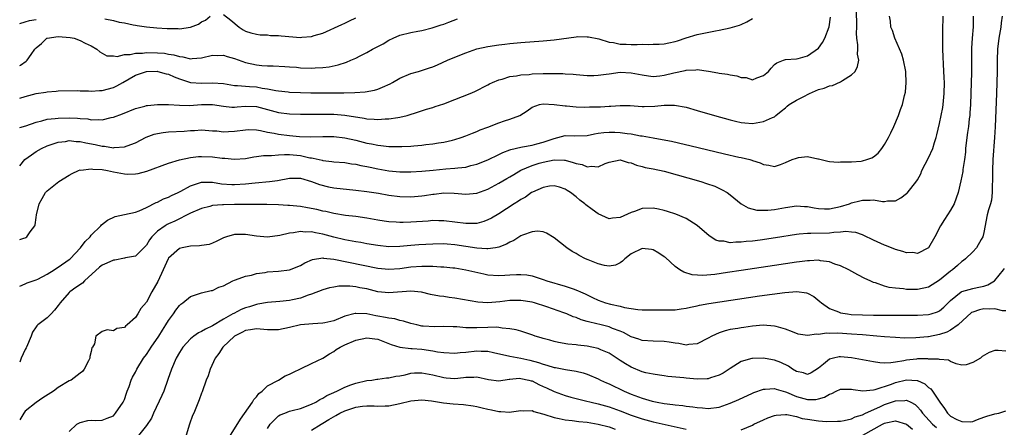
# Model space of a CAD drawing. Units: inches. Extents: x 2619000 to 2622000, y 1515000 to 1518000.
# Drawn here: x 2619000 to 2619179, y 1516136 to 1516210 of the extents above; entities that cross this region are included whole.
import ezdxf

# ---------------------------------------------------------------- set-up
doc = ezdxf.new("R2010")
doc.units = ezdxf.units.IN
doc.header["$MEASUREMENT"] = 0
doc.layers.add('LD26191515_2ft', color=71, linetype='Continuous')

msp = doc.modelspace()

# ---------------------------------------------------------------- linework, layer by layer
at = {"layer": 'LD26191515_2ft'}
for points, elevation in [([(2619000, 1516183.88), (2619000.96, 1516185), (2619002.13, 1516185.87), (2619003, 1516186.46), (2619003.95, 1516187), (2619005, 1516187.49), (2619007, 1516188.14), (2619008.29, 1516188.29), (2619009, 1516188.43), (2619010.28, 1516188.28), (2619011, 1516188.28), (2619012.03, 1516188.03), (2619013.73, 1516187.73), (2619015, 1516187.41), (2619015.41, 1516187.41), (2619017, 1516187.14), (2619017.17, 1516187.17), (2619019, 1516187.29), (2619019.5, 1516187.5), (2619021, 1516188.06), (2619022.94, 1516189.06), (2619024.4, 1516189.6), (2619025, 1516189.75), (2619026.07, 1516189.93), (2619027, 1516190.04), (2619029.83, 1516190.17), (2619031, 1516190.27), (2619031.72, 1516190.28), (2619033, 1516190.37), (2619033.67, 1516190.33), (2619035, 1516190.23), (2619035.81, 1516190.19), (2619037, 1516190.03), (2619037.91, 1516190.09), (2619039, 1516190.13), (2619041, 1516190.42), (2619041.56, 1516190.44), (2619043, 1516190.4), (2619043.7, 1516190.3), (2619045, 1516189.99), (2619046.22, 1516189.78), (2619047, 1516189.6), (2619049, 1516189.35), (2619050.8, 1516189.2), (2619052.87, 1516189.13), (2619055, 1516189.17), (2619057, 1516189.17), (2619059, 1516188.94), (2619061, 1516188.49), (2619063, 1516188), (2619063.85, 1516187.85), (2619065, 1516187.59), (2619065.56, 1516187.56), (2619067, 1516187.38), (2619067.39, 1516187.39), (2619069, 1516187.37), (2619069.4, 1516187.4), (2619071, 1516187.46), (2619071.52, 1516187.52), (2619073, 1516187.61), (2619073.71, 1516187.71), (2619075, 1516187.83), (2619076.02, 1516188.02), (2619077, 1516188.15), (2619078.55, 1516188.55), (2619079, 1516188.64), (2619080.15, 1516189), (2619081, 1516189.31), (2619082.19, 1516189.81), (2619083, 1516190.08), (2619083.62, 1516190.38), (2619085, 1516190.88), (2619087, 1516191.66), (2619088.02, 1516192.02), (2619089, 1516192.31), (2619090.82, 1516193), (2619092.15, 1516193.85), (2619093, 1516194.52), (2619094.37, 1516195), (2619095, 1516195.12), (2619097, 1516195.01), (2619099, 1516194.75), (2619099.25, 1516194.75), (2619101, 1516194.59), (2619102.5, 1516194.5), (2619103.46, 1516194.54), (2619105, 1516194.54), (2619105.45, 1516194.55), (2619107, 1516194.67), (2619107.33, 1516194.67), (2619109, 1516194.83), (2619110.8, 1516194.8), (2619113, 1516194.64), (2619113.36, 1516194.64), (2619115.32, 1516194.68), (2619117, 1516194.86), (2619118.87, 1516194.87), (2619121, 1516194.48), (2619123, 1516193.91), (2619126.13, 1516193), (2619129, 1516192.2), (2619129.95, 1516191.95), (2619131, 1516191.71), (2619131.64, 1516191.64), (2619133, 1516191.56), (2619133.68, 1516191.68), (2619135, 1516191.88), (2619136.66, 1516192.66), (2619137, 1516192.78), (2619137.26, 1516193), (2619138.25, 1516193.75), (2619139, 1516194.36), (2619139.32, 1516194.68), (2619139.7, 1516195), (2619141, 1516195.78), (2619142.58, 1516196.58), (2619143, 1516196.81), (2619143.4, 1516197), (2619145, 1516197.71), (2619146.03, 1516197.97), (2619147, 1516198.4), (2619147.54, 1516198.46), (2619149, 1516199.1), (2619149.35, 1516199.35), (2619151, 1516200.38), (2619151.66, 1516201), (2619152.1, 1516201.9), (2619152.32, 1516203), (2619152.11, 1516204.11), (2619152.15, 1516205), (2619152.17, 1516205.83), (2619151.98, 1516207), (2619151.9, 1516207.9), (2619151.94, 1516209), (2619151.94, 1516210.06), (2619151.74, 1516215)], 8554), ([(2619037, 1516211.34), (2619038.3, 1516210.3), (2619039.83, 1516209), (2619040.56, 1516208.56), (2619041, 1516208.31), (2619041.97, 1516207.97), (2619043, 1516207.73), (2619043.63, 1516207.63), (2619045, 1516207.6), (2619045.52, 1516207.52), (2619047, 1516207.51), (2619047.44, 1516207.44), (2619051, 1516207.16), (2619051.19, 1516207.19), (2619053, 1516207.31), (2619053.48, 1516207.48), (2619055, 1516207.9), (2619058.5, 1516209.5), (2619059, 1516209.77), (2619059.86, 1516210.14), (2619061, 1516210.72)], 8546), ([(2619178.34, 1516211), (2619178.17, 1516209.83), (2619178.08, 1516209), (2619177.74, 1516207), (2619177.53, 1516205), (2619177.46, 1516203), (2619177.42, 1516201), (2619177.3, 1516197), (2619177.09, 1516190.91), (2619176.97, 1516189.03), (2619176.67, 1516185), (2619176.59, 1516183), (2619176.58, 1516181), (2619176.54, 1516180.54), (2619176.54, 1516179), (2619176.39, 1516177.61), (2619176.22, 1516177), (2619175.87, 1516175.87), (2619175.65, 1516175), (2619175, 1516171.78), (2619174.81, 1516171), (2619174.53, 1516170.53), (2619173.68, 1516169), (2619173, 1516168.29), (2619171.72, 1516167), (2619171.32, 1516166.68), (2619171, 1516166.5), (2619170.22, 1516165.78), (2619169.32, 1516165), (2619169, 1516164.78), (2619167, 1516163.1), (2619165, 1516161.84), (2619163, 1516161.42), (2619162.56, 1516161.44), (2619161, 1516161.44), (2619160.46, 1516161.54), (2619159, 1516161.65), (2619157.81, 1516161.81), (2619157, 1516162.05), (2619155.37, 1516162.63), (2619155, 1516162.73), (2619154.37, 1516163), (2619153.44, 1516163.44), (2619152.12, 1516164.12), (2619150.52, 1516165), (2619149, 1516165.71), (2619147.95, 1516166.05), (2619147, 1516166.43), (2619145.37, 1516166.63), (2619145, 1516166.73), (2619143.36, 1516166.64), (2619143, 1516166.65), (2619141.56, 1516166.44), (2619141, 1516166.39), (2619137, 1516165.76), (2619131, 1516164.86), (2619128.49, 1516164.49), (2619126.18, 1516164.18), (2619124, 1516164), (2619122.09, 1516164.09), (2619120.55, 1516164.55), (2619119.84, 1516165), (2619119, 1516165.6), (2619117.21, 1516167.21), (2619117, 1516167.37), (2619116.04, 1516168.04), (2619115, 1516168.62), (2619114.67, 1516168.67), (2619113, 1516168.87), (2619111, 1516167.9), (2619109.85, 1516167), (2619109.44, 1516166.56), (2619109, 1516166.25), (2619108.15, 1516165.85), (2619107, 1516165.69), (2619106.19, 1516165.81), (2619105, 1516166.12), (2619103.19, 1516166.81), (2619102.72, 1516167), (2619101.58, 1516167.58), (2619101, 1516167.94), (2619100.32, 1516168.33), (2619099.34, 1516169), (2619097, 1516170.82), (2619095.63, 1516171.63), (2619095, 1516171.89), (2619094, 1516172), (2619093, 1516171.92), (2619091.27, 1516171.27), (2619091, 1516171.15), (2619089.68, 1516170.32), (2619089, 1516170.02), (2619088.35, 1516169.65), (2619087, 1516169.11), (2619086.36, 1516169), (2619085, 1516168.81), (2619084.83, 1516168.83), (2619083, 1516168.93), (2619081, 1516169.25), (2619079, 1516169.54), (2619077.63, 1516169.63), (2619077, 1516169.69), (2619075, 1516169.68), (2619072.46, 1516169.54), (2619071, 1516169.44), (2619069, 1516169.26), (2619067, 1516169.2), (2619065, 1516169.39), (2619063, 1516169.73), (2619061.93, 1516169.93), (2619061, 1516170.08), (2619059, 1516170.46), (2619057, 1516170.92), (2619055, 1516171.46), (2619053.69, 1516171.69), (2619053, 1516171.87), (2619051.84, 1516171.84), (2619051, 1516171.97), (2619049.71, 1516171.71), (2619049, 1516171.67), (2619047.23, 1516171.23), (2619045, 1516170.94), (2619043, 1516171.1), (2619041, 1516171.44), (2619039.42, 1516171.42), (2619039, 1516171.44), (2619037.54, 1516171), (2619037, 1516170.79), (2619035.81, 1516170.19), (2619035, 1516169.84), (2619034.38, 1516169.62), (2619033, 1516169.41), (2619032.67, 1516169.33), (2619031, 1516169.28), (2619029.5, 1516169), (2619029, 1516168.89), (2619027, 1516167.12), (2619026.94, 1516167), (2619026.07, 1516165), (2619025.09, 1516162.91), (2619024, 1516161), (2619023, 1516159.14), (2619022, 1516158), (2619021.44, 1516157), (2619021, 1516156.33), (2619019.52, 1516155), (2619019.22, 1516154.78), (2619019, 1516154.54), (2619017.66, 1516154.34), (2619017, 1516153.96), (2619015.88, 1516154.12), (2619015, 1516153.81), (2619013.84, 1516153), (2619013.61, 1516151.61), (2619013.24, 1516151), (2619013.12, 1516150.88), (2619013, 1516150.2), (2619012.71, 1516149.29), (2619012.72, 1516149), (2619012.47, 1516148.47), (2619011.71, 1516147), (2619011.41, 1516146.59), (2619011, 1516146.25), (2619009.35, 1516145), (2619009, 1516144.84), (2619007, 1516143.64), (2619006.16, 1516143), (2619004.19, 1516141.81), (2619003, 1516140.95), (2619001, 1516139.34), (2619000.77, 1516139), (2619000, 1516137.8)], 8562), ([(2619173.1, 1516211), (2619173.06, 1516209.06), (2619172.88, 1516207), (2619172.77, 1516205.23), (2619172.76, 1516200.76), (2619172.73, 1516199), (2619172.67, 1516197), (2619172.59, 1516195), (2619172.5, 1516193.5), (2619172.45, 1516193), (2619172.36, 1516192.36), (2619172.22, 1516191), (2619172.08, 1516189.92), (2619171.94, 1516189), (2619171.71, 1516187), (2619171.67, 1516186.33), (2619171.5, 1516185), (2619171.22, 1516183.22), (2619171.19, 1516182.81), (2619170.87, 1516181.13), (2619170.38, 1516179), (2619169.98, 1516178.02), (2619169.63, 1516177), (2619169, 1516175.82), (2619167.88, 1516174.12), (2619167.17, 1516173), (2619166.15, 1516171), (2619165, 1516168.98), (2619163, 1516167.95), (2619162.12, 1516168.12), (2619161, 1516168.09), (2619160.34, 1516168.34), (2619159, 1516168.69), (2619157.36, 1516169.36), (2619157, 1516169.49), (2619155, 1516170.4), (2619153.24, 1516171.24), (2619153, 1516171.33), (2619151.76, 1516171.76), (2619151, 1516171.86), (2619149.95, 1516171.95), (2619149, 1516171.85), (2619147.79, 1516171.79), (2619147, 1516171.68), (2619143.59, 1516171.59), (2619143, 1516171.62), (2619141.47, 1516171.47), (2619141, 1516171.44), (2619137.18, 1516170.82), (2619134.41, 1516170.41), (2619133, 1516170.21), (2619131.88, 1516170.12), (2619131, 1516169.99), (2619129.98, 1516170.02), (2619129, 1516169.92), (2619127.81, 1516170.19), (2619127, 1516170.23), (2619126.4, 1516170.4), (2619125.16, 1516171.16), (2619123, 1516173.04), (2619121, 1516174.29), (2619119.1, 1516175.1), (2619117.58, 1516175.58), (2619117, 1516175.76), (2619115.99, 1516175.99), (2619115, 1516176.19), (2619113, 1516176.1), (2619111.58, 1516175.58), (2619111, 1516175.39), (2619109, 1516174.5), (2619107.6, 1516174.4), (2619107, 1516174.25), (2619105, 1516175.13), (2619103.92, 1516175.92), (2619102.8, 1516176.8), (2619102.57, 1516177), (2619101.66, 1516177.66), (2619101, 1516178.22), (2619099.98, 1516179), (2619099.37, 1516179.37), (2619099, 1516179.62), (2619097.98, 1516179.98), (2619097, 1516180.26), (2619096.19, 1516180.19), (2619095, 1516179.96), (2619093.09, 1516179.09), (2619092.93, 1516179), (2619091.79, 1516178.21), (2619091, 1516177.78), (2619090.54, 1516177.46), (2619089.79, 1516177), (2619087, 1516175.17), (2619085.64, 1516174.36), (2619085, 1516174.05), (2619084.24, 1516173.76), (2619083, 1516173.43), (2619082.6, 1516173.4), (2619081, 1516173.39), (2619079, 1516173.67), (2619077, 1516173.91), (2619076.09, 1516173.91), (2619075, 1516173.93), (2619074.15, 1516173.85), (2619071, 1516173.64), (2619069.59, 1516173.59), (2619069, 1516173.59), (2619068.34, 1516173.66), (2619067, 1516173.72), (2619066.15, 1516173.85), (2619065, 1516174.01), (2619063, 1516174.36), (2619061, 1516174.65), (2619059.15, 1516174.85), (2619057, 1516175.19), (2619055.56, 1516175.56), (2619055, 1516175.67), (2619053.95, 1516175.95), (2619052.27, 1516176.27), (2619051, 1516176.46), (2619049, 1516176.66), (2619048.67, 1516176.67), (2619047, 1516176.8), (2619044.86, 1516176.86), (2619041, 1516176.83), (2619039, 1516176.84), (2619037, 1516176.82), (2619036.79, 1516176.79), (2619035, 1516176.65), (2619034.5, 1516176.5), (2619033, 1516176.13), (2619031, 1516175.25), (2619028.15, 1516173.85), (2619027, 1516173.36), (2619026.77, 1516173.23), (2619026.41, 1516173), (2619025, 1516172), (2619023.98, 1516171), (2619023.56, 1516170.44), (2619023, 1516169.5), (2619022.53, 1516169), (2619021, 1516167.51), (2619019.18, 1516167.18), (2619019, 1516167.12), (2619017.25, 1516166.75), (2619017, 1516166.75), (2619015.8, 1516166.2), (2619015, 1516165.86), (2619014.49, 1516165.51), (2619011.78, 1516163), (2619011.42, 1516162.58), (2619010.22, 1516161.78), (2619009.09, 1516161), (2619009, 1516160.92), (2619007.33, 1516159), (2619007, 1516158.52), (2619006.33, 1516157.67), (2619005.7, 1516157), (2619005, 1516156.32), (2619003.27, 1516155), (2619003.14, 1516154.86), (2619003, 1516154.65), (2619002.31, 1516153.69), (2619002.08, 1516153), (2619001.25, 1516151), (2619001.17, 1516150.83), (2619001, 1516150.55), (2619000.28, 1516149), (2619000, 1516148.26)], 8560), ([(2619000, 1516162.01), (2619000.01, 1516162.01), (2619001, 1516162.45), (2619001.37, 1516162.63), (2619003, 1516163.16), (2619003.29, 1516163.29), (2619005, 1516164.22), (2619006.27, 1516165), (2619006.7, 1516165.3), (2619007, 1516165.47), (2619009, 1516166.86), (2619009.17, 1516167), (2619011.05, 1516169), (2619011.87, 1516170.13), (2619012.8, 1516171), (2619013, 1516171.26), (2619014.74, 1516173), (2619014.86, 1516173.14), (2619015.96, 1516174.04), (2619017.33, 1516174.67), (2619019.01, 1516175.01), (2619021, 1516175.46), (2619021.7, 1516175.7), (2619023, 1516176.3), (2619024.79, 1516177.21), (2619025, 1516177.27), (2619026.13, 1516177.87), (2619027, 1516178.18), (2619027.54, 1516178.46), (2619028.78, 1516179), (2619029.24, 1516179.24), (2619031, 1516180.23), (2619033, 1516180.93), (2619034.89, 1516180.89), (2619035, 1516180.9), (2619036.62, 1516180.62), (2619038.48, 1516180.48), (2619039, 1516180.46), (2619041, 1516180.57), (2619042.77, 1516180.77), (2619045.36, 1516181), (2619046.81, 1516181.19), (2619049, 1516181.61), (2619050.37, 1516181.63), (2619051, 1516181.61), (2619052.96, 1516181.04), (2619054.45, 1516180.45), (2619056.08, 1516180.08), (2619057, 1516179.9), (2619061, 1516179.47), (2619063, 1516179.22), (2619065.11, 1516178.89), (2619067, 1516178.56), (2619069, 1516178.31), (2619071, 1516178.26), (2619073, 1516178.44), (2619073.5, 1516178.5), (2619075, 1516178.74), (2619075.25, 1516178.75), (2619077, 1516178.94), (2619078.88, 1516178.88), (2619081, 1516178.71), (2619083, 1516178.89), (2619085, 1516179.63), (2619087, 1516180.71), (2619088.43, 1516181.57), (2619089, 1516181.89), (2619089.69, 1516182.31), (2619091, 1516183.05), (2619093, 1516183.92), (2619094.32, 1516184.32), (2619095, 1516184.55), (2619097, 1516184.94), (2619098.88, 1516184.88), (2619099, 1516184.87), (2619100.49, 1516184.49), (2619101, 1516184.29), (2619102.08, 1516184.08), (2619103, 1516183.68), (2619103.82, 1516183.82), (2619105, 1516183.69), (2619106.31, 1516184.31), (2619107, 1516184.54), (2619109, 1516184.96), (2619110.48, 1516184.48), (2619111, 1516184.39), (2619111.97, 1516183.97), (2619113, 1516183.74), (2619113.56, 1516183.56), (2619115, 1516183.31), (2619117, 1516182.87), (2619123.64, 1516181), (2619124.68, 1516180.68), (2619126.16, 1516180.16), (2619127.54, 1516179.54), (2619128.41, 1516179), (2619129, 1516178.58), (2619130.95, 1516176.95), (2619132.22, 1516176.22), (2619133.83, 1516175.83), (2619135, 1516175.81), (2619135.83, 1516175.83), (2619137, 1516175.96), (2619139, 1516176.32), (2619141, 1516176.6), (2619142.48, 1516176.48), (2619143, 1516176.47), (2619144.23, 1516176.23), (2619145, 1516176.12), (2619146.07, 1516176.07), (2619147, 1516176.06), (2619149, 1516176.48), (2619150.65, 1516177), (2619151, 1516177.14), (2619152.49, 1516177.51), (2619153, 1516177.65), (2619154.39, 1516177.61), (2619155, 1516177.67), (2619156.61, 1516177.39), (2619157, 1516177.4), (2619157.51, 1516177.51), (2619159, 1516177.53), (2619159.96, 1516178.04), (2619161, 1516178.83), (2619161.09, 1516178.91), (2619162.87, 1516181.13), (2619163, 1516181.34), (2619163.57, 1516182.43), (2619163.79, 1516183), (2619165, 1516185.34), (2619165.77, 1516187), (2619166.08, 1516188.08), (2619166.38, 1516189), (2619166.51, 1516189.49), (2619167, 1516191.57), (2619167.3, 1516193), (2619167.56, 1516194.44), (2619167.64, 1516195), (2619167.83, 1516197), (2619167.86, 1516199), (2619167.85, 1516199.85), (2619167.71, 1516202.29), (2619167.66, 1516203.66), (2619167.59, 1516205), (2619167.56, 1516206.44), (2619167.55, 1516207), (2619167.59, 1516209), (2619167.65, 1516210.35), (2619167.65, 1516211)], 8558), ([(2619000, 1516170.5), (2619000.77, 1516170.77), (2619001, 1516170.83), (2619001.12, 1516170.88), (2619001.28, 1516171), (2619001.89, 1516171.89), (2619002.75, 1516173), (2619002.83, 1516173.17), (2619003, 1516174.52), (2619003.08, 1516175), (2619003.54, 1516177), (2619004.06, 1516177.94), (2619004.68, 1516179), (2619005, 1516179.34), (2619007.09, 1516181), (2619009, 1516182.17), (2619009.53, 1516182.47), (2619010.68, 1516183), (2619011, 1516183.11), (2619011.1, 1516183.1), (2619013, 1516183.35), (2619013.28, 1516183.28), (2619015, 1516183.18), (2619015.95, 1516183), (2619017, 1516182.78), (2619019, 1516182.42), (2619019.63, 1516182.37), (2619021, 1516182.41), (2619021.52, 1516182.48), (2619023.09, 1516182.91), (2619027, 1516184.34), (2619029, 1516184.97), (2619031, 1516185.38), (2619032.45, 1516185.54), (2619033, 1516185.56), (2619035, 1516185.48), (2619036.76, 1516185.24), (2619037.23, 1516185.23), (2619039, 1516185.07), (2619041, 1516185.22), (2619042.52, 1516185.48), (2619043, 1516185.53), (2619044.26, 1516185.74), (2619045, 1516185.76), (2619045.74, 1516185.74), (2619047, 1516185.88), (2619048.06, 1516185.94), (2619049, 1516185.9), (2619051, 1516185.71), (2619052.66, 1516185.34), (2619053, 1516185.3), (2619053.28, 1516185.28), (2619054.9, 1516184.9), (2619055, 1516184.86), (2619056.68, 1516184.68), (2619057, 1516184.62), (2619059, 1516184.44), (2619060.23, 1516184.23), (2619061, 1516184.15), (2619061.93, 1516183.93), (2619063, 1516183.76), (2619063.62, 1516183.62), (2619065, 1516183.33), (2619067, 1516182.97), (2619069, 1516182.79), (2619069.22, 1516182.78), (2619071, 1516182.78), (2619073, 1516182.89), (2619075.08, 1516183.08), (2619077.33, 1516183.33), (2619079, 1516183.45), (2619079.53, 1516183.53), (2619081, 1516183.65), (2619081.9, 1516183.9), (2619083, 1516184.15), (2619085, 1516184.97), (2619087, 1516185.95), (2619087.69, 1516186.31), (2619089, 1516186.77), (2619089.16, 1516186.84), (2619091, 1516187.26), (2619091.3, 1516187.3), (2619093, 1516187.64), (2619093.85, 1516187.85), (2619095, 1516188.15), (2619097, 1516188.85), (2619097.68, 1516189), (2619099, 1516189.34), (2619100.69, 1516189.31), (2619103, 1516189.38), (2619104.32, 1516189.68), (2619105, 1516189.76), (2619106.06, 1516189.94), (2619107, 1516189.99), (2619108.02, 1516189.98), (2619109, 1516189.94), (2619110.26, 1516189.74), (2619111, 1516189.67), (2619112.67, 1516189.33), (2619113, 1516189.29), (2619115, 1516188.93), (2619116.65, 1516188.65), (2619118.31, 1516188.31), (2619123.19, 1516187.19), (2619127.95, 1516186.05), (2619130.55, 1516185.45), (2619131, 1516185.36), (2619132.52, 1516185), (2619132.9, 1516184.9), (2619133, 1516184.85), (2619134.42, 1516184.42), (2619135, 1516184.08), (2619135.97, 1516183.97), (2619137, 1516183.74), (2619138.12, 1516184.12), (2619139, 1516184.45), (2619140.23, 1516185), (2619141, 1516185.28), (2619141.39, 1516185.39), (2619143, 1516185.57), (2619144.86, 1516185.14), (2619145, 1516185.14), (2619146.71, 1516184.71), (2619147, 1516184.64), (2619148.55, 1516184.55), (2619149, 1516184.58), (2619150.57, 1516184.57), (2619151, 1516184.62), (2619152.74, 1516184.74), (2619153, 1516184.77), (2619153.79, 1516185), (2619154.67, 1516185.33), (2619155, 1516185.51), (2619155.81, 1516186.19), (2619156.51, 1516187), (2619157, 1516187.72), (2619157.72, 1516189), (2619158.13, 1516189.87), (2619158.68, 1516191), (2619159.54, 1516193), (2619159.9, 1516194.1), (2619160.24, 1516195), (2619160.61, 1516196.61), (2619160.78, 1516197.22), (2619160.93, 1516199), (2619160.84, 1516200.84), (2619160.86, 1516201), (2619160.45, 1516203), (2619160.12, 1516204.12), (2619158.84, 1516207), (2619158.43, 1516208.43), (2619158.16, 1516209), (2619158.1, 1516210.1), (2619157.88, 1516211)], 8556), ([(2619000, 1516190.79), (2619001.12, 1516191.12), (2619003, 1516191.8), (2619004, 1516192), (2619005, 1516192.31), (2619006.42, 1516192.42), (2619007, 1516192.52), (2619009, 1516192.56), (2619010.5, 1516192.5), (2619011, 1516192.43), (2619012.36, 1516192.36), (2619013, 1516192.22), (2619014.29, 1516192.29), (2619015, 1516192.23), (2619016.61, 1516192.61), (2619017, 1516192.68), (2619018.69, 1516193.31), (2619021, 1516194.26), (2619022.69, 1516194.69), (2619023, 1516194.78), (2619023.18, 1516194.82), (2619025, 1516195), (2619027.02, 1516194.98), (2619029, 1516194.85), (2619030.83, 1516194.83), (2619033, 1516195), (2619035, 1516195), (2619037, 1516194.66), (2619038.5, 1516194.5), (2619039, 1516194.49), (2619039.46, 1516194.54), (2619041, 1516194.68), (2619043, 1516194.64), (2619047, 1516193.54), (2619049, 1516193.3), (2619051, 1516193.24), (2619055, 1516193.23), (2619057, 1516193.21), (2619059, 1516193.06), (2619062.51, 1516192.51), (2619063, 1516192.4), (2619064.33, 1516192.33), (2619065, 1516192.24), (2619066.36, 1516192.36), (2619067, 1516192.37), (2619068.66, 1516192.66), (2619069, 1516192.7), (2619070.32, 1516193), (2619072.37, 1516193.63), (2619073.87, 1516194.13), (2619075, 1516194.46), (2619075.4, 1516194.6), (2619077, 1516195.1), (2619079, 1516195.87), (2619081.8, 1516197), (2619082.64, 1516197.36), (2619085, 1516198.56), (2619085.27, 1516198.73), (2619085.82, 1516199), (2619087, 1516199.49), (2619087.61, 1516199.61), (2619089, 1516200.06), (2619090.2, 1516200.2), (2619091, 1516200.37), (2619092.46, 1516200.46), (2619093, 1516200.53), (2619095, 1516200.61), (2619096.63, 1516200.63), (2619098.61, 1516200.61), (2619099, 1516200.58), (2619100.5, 1516200.5), (2619101, 1516200.43), (2619102.32, 1516200.32), (2619103, 1516200.24), (2619104.25, 1516200.25), (2619105, 1516200.28), (2619106.49, 1516200.49), (2619107, 1516200.58), (2619109, 1516200.85), (2619111, 1516200.76), (2619113, 1516200.34), (2619114.16, 1516200.16), (2619115, 1516200.09), (2619116.2, 1516200.2), (2619117, 1516200.31), (2619118.76, 1516200.76), (2619120.82, 1516201.18), (2619121, 1516201.24), (2619122.74, 1516201.26), (2619123, 1516201.31), (2619125.03, 1516201.03), (2619126.75, 1516200.75), (2619127, 1516200.7), (2619128.49, 1516200.49), (2619129, 1516200.38), (2619130.19, 1516200.19), (2619131, 1516199.91), (2619131.86, 1516199.86), (2619133, 1516199.48), (2619133.83, 1516199.83), (2619135, 1516200.24), (2619135.95, 1516201), (2619136.41, 1516201.59), (2619137, 1516202.22), (2619137.45, 1516202.55), (2619138.63, 1516203), (2619139, 1516203.16), (2619141, 1516203.26), (2619141.34, 1516203.34), (2619143, 1516203.84), (2619145, 1516205.2), (2619145.74, 1516206.26), (2619146.14, 1516207), (2619146.95, 1516209.05), (2619147.16, 1516210.84)], 8552), ([(2619000, 1516196.11), (2619001, 1516196.41), (2619003, 1516196.97), (2619004.76, 1516197.24), (2619005, 1516197.31), (2619006.61, 1516197.39), (2619007, 1516197.46), (2619010.48, 1516197.52), (2619011, 1516197.47), (2619012.52, 1516197.48), (2619013, 1516197.42), (2619014.46, 1516197.54), (2619015, 1516197.55), (2619017, 1516198.09), (2619017.63, 1516198.37), (2619018.71, 1516199), (2619021, 1516200.28), (2619023, 1516201), (2619024.98, 1516201.02), (2619025.09, 1516201), (2619026.57, 1516200.57), (2619027, 1516200.47), (2619028.02, 1516200.02), (2619029, 1516199.63), (2619031, 1516198.97), (2619033, 1516198.84), (2619035, 1516198.94), (2619037, 1516198.79), (2619039, 1516198.45), (2619039.54, 1516198.46), (2619041, 1516198.3), (2619041.72, 1516198.28), (2619043, 1516198.18), (2619044.02, 1516197.98), (2619045, 1516197.84), (2619046.48, 1516197.52), (2619047, 1516197.44), (2619048.74, 1516197.26), (2619049, 1516197.24), (2619051, 1516197.17), (2619052.87, 1516197.13), (2619058.87, 1516197.13), (2619060.85, 1516197.15), (2619062.71, 1516197.29), (2619064.4, 1516197.6), (2619065, 1516197.77), (2619065.89, 1516198.11), (2619067.25, 1516198.75), (2619067.65, 1516199), (2619069, 1516199.77), (2619071, 1516200.6), (2619072.39, 1516201), (2619074.38, 1516201.62), (2619075, 1516201.85), (2619075.82, 1516202.18), (2619077.68, 1516203), (2619079, 1516203.56), (2619081, 1516204.39), (2619083, 1516205.07), (2619085, 1516205.52), (2619087, 1516205.81), (2619088.08, 1516205.92), (2619089, 1516206.03), (2619091, 1516206.21), (2619095, 1516206.54), (2619097, 1516206.74), (2619101, 1516207.29), (2619101.3, 1516207.3), (2619103, 1516207.29), (2619103.26, 1516207.26), (2619105.11, 1516206.89), (2619107, 1516206.32), (2619107.78, 1516206.22), (2619109, 1516205.91), (2619110.07, 1516205.93), (2619111, 1516205.85), (2619112.12, 1516205.88), (2619113, 1516205.94), (2619114.12, 1516205.88), (2619115, 1516205.95), (2619116.08, 1516205.92), (2619117, 1516205.99), (2619117.83, 1516206.17), (2619119, 1516206.39), (2619119.44, 1516206.56), (2619121, 1516207.06), (2619123, 1516207.66), (2619126.34, 1516208.34), (2619127, 1516208.45), (2619129, 1516208.87), (2619130.64, 1516209.36), (2619131, 1516209.49), (2619132, 1516210), (2619133, 1516210.6)], 8550), ([(2619000, 1516202.05), (2619000.15, 1516202.15), (2619001.18, 1516202.82), (2619001.37, 1516203), (2619002.08, 1516204.08), (2619002.73, 1516205), (2619003, 1516205.26), (2619003.93, 1516206.07), (2619004.94, 1516207), (2619005, 1516207.02), (2619007, 1516207.35), (2619009.14, 1516207.14), (2619009.9, 1516207), (2619011, 1516206.59), (2619011.87, 1516206.13), (2619013, 1516205.64), (2619014.02, 1516205), (2619014.52, 1516204.52), (2619015.79, 1516203.79), (2619017, 1516203.8), (2619017.69, 1516203.69), (2619019, 1516204.07), (2619020.05, 1516204.05), (2619021, 1516204.32), (2619022.32, 1516204.32), (2619023, 1516204.42), (2619025, 1516204.37), (2619026.27, 1516204.27), (2619027, 1516204.12), (2619027.99, 1516203.99), (2619029, 1516203.67), (2619029.62, 1516203.62), (2619031, 1516203.26), (2619031.31, 1516203.31), (2619033, 1516203.43), (2619035, 1516203.94), (2619035.89, 1516203.89), (2619037, 1516203.93), (2619037.69, 1516203.69), (2619039, 1516203.33), (2619041, 1516202.61), (2619043, 1516202.18), (2619043.94, 1516202.06), (2619045, 1516202.01), (2619046.03, 1516202.03), (2619048.14, 1516201.86), (2619049, 1516201.81), (2619050.27, 1516201.73), (2619051, 1516201.65), (2619053, 1516201.6), (2619053.66, 1516201.66), (2619055, 1516201.72), (2619056.15, 1516201.85), (2619057.82, 1516202.18), (2619059.33, 1516202.67), (2619060.11, 1516203), (2619061, 1516203.4), (2619061.83, 1516203.83), (2619063, 1516204.4), (2619064.06, 1516205), (2619065.99, 1516206.01), (2619067, 1516206.63), (2619067.78, 1516207), (2619069, 1516207.54), (2619071, 1516208.07), (2619072.3, 1516208.3), (2619073, 1516208.44), (2619074.89, 1516208.89), (2619076.54, 1516209.46), (2619077, 1516209.58), (2619077.9, 1516209.9), (2619079.49, 1516210.51)], 8548), ([(2619000, 1516209.66), (2619001, 1516209.98), (2619001.78, 1516210.22), (2619003, 1516210.43)], 8546), ([(2619015.45, 1516210.55), (2619017, 1516210.24), (2619018.08, 1516209.92), (2619019, 1516209.78), (2619020.58, 1516209.42), (2619021, 1516209.37), (2619021.31, 1516209.31), (2619023, 1516209.07), (2619024.9, 1516208.9), (2619026.79, 1516208.79), (2619028.75, 1516208.75), (2619029, 1516208.73), (2619031, 1516209.03), (2619032.43, 1516209.57), (2619033, 1516210), (2619033.72, 1516210.28), (2619034.6, 1516211)], 8546), ([(2619009, 1516135.69), (2619010.37, 1516137), (2619011, 1516137.31), (2619012.34, 1516137.66), (2619013, 1516137.72), (2619013.69, 1516137.69), (2619015, 1516137.76), (2619015.88, 1516138.12), (2619017, 1516138.55), (2619017.42, 1516139), (2619018.8, 1516141), (2619019, 1516141.51), (2619019.36, 1516142.64), (2619019.52, 1516143), (2619019.86, 1516143.86), (2619020.22, 1516145), (2619020.48, 1516145.52), (2619021, 1516146.42), (2619021.27, 1516147), (2619022.49, 1516149), (2619023, 1516149.67), (2619023.54, 1516150.47), (2619023.87, 1516151), (2619025.25, 1516153), (2619025.92, 1516154.08), (2619026.52, 1516155), (2619027, 1516155.81), (2619027.9, 1516157), (2619028.34, 1516157.66), (2619029, 1516158.56), (2619029.24, 1516158.76), (2619029.62, 1516159), (2619031, 1516160.18), (2619033, 1516160.8), (2619034.76, 1516161.24), (2619035, 1516161.27), (2619036.15, 1516161.85), (2619037, 1516162.12), (2619038.72, 1516163), (2619039, 1516163.12), (2619039.17, 1516163.17), (2619041, 1516163.87), (2619042.06, 1516164.06), (2619043, 1516164.34), (2619044.54, 1516164.54), (2619045, 1516164.62), (2619047, 1516164.77), (2619049, 1516165), (2619051, 1516165.79), (2619051.75, 1516166.25), (2619053.14, 1516166.86), (2619055, 1516167.17), (2619055.14, 1516167.14), (2619057.04, 1516166.96), (2619065, 1516165.32), (2619067, 1516165.12), (2619069, 1516165.27), (2619071, 1516165.54), (2619073, 1516165.68), (2619074.35, 1516165.65), (2619075, 1516165.67), (2619076.43, 1516165.57), (2619077, 1516165.57), (2619078.63, 1516165.37), (2619079, 1516165.34), (2619081, 1516165), (2619082.61, 1516164.61), (2619084.25, 1516164.25), (2619085, 1516164.11), (2619087, 1516163.97), (2619088.04, 1516164.04), (2619089, 1516164.08), (2619090.18, 1516164.18), (2619091, 1516164.18), (2619092.07, 1516164.07), (2619093, 1516163.89), (2619095, 1516163.25), (2619095.69, 1516163), (2619099, 1516162.06), (2619100.47, 1516161.53), (2619101.27, 1516161.27), (2619101.8, 1516161), (2619102.65, 1516160.65), (2619103, 1516160.46), (2619104.01, 1516160.01), (2619105, 1516159.48), (2619106.32, 1516159), (2619107.25, 1516158.75), (2619109, 1516158.4), (2619109.81, 1516158.19), (2619111, 1516158.01), (2619112.19, 1516157.81), (2619113, 1516157.77), (2619114.27, 1516157.73), (2619116.27, 1516157.73), (2619117, 1516157.72), (2619119, 1516157.76), (2619120.06, 1516157.94), (2619121, 1516158.05), (2619121.75, 1516158.25), (2619123, 1516158.47), (2619123.43, 1516158.57), (2619125.13, 1516158.87), (2619134.27, 1516160.27), (2619136.61, 1516160.61), (2619138.91, 1516160.91), (2619141.07, 1516161.07), (2619142.84, 1516160.84), (2619143, 1516160.79), (2619144.16, 1516160.16), (2619145.27, 1516159.27), (2619145.54, 1516159), (2619147, 1516157.96), (2619148.63, 1516157.37), (2619149, 1516157.2), (2619150.27, 1516157), (2619150.93, 1516156.93), (2619153, 1516156.83), (2619155, 1516156.78), (2619157, 1516156.77), (2619160.79, 1516156.79), (2619163, 1516156.78), (2619165, 1516156.87), (2619165.45, 1516157), (2619166.63, 1516157.37), (2619167, 1516157.57), (2619167.79, 1516158.21), (2619169, 1516159.45), (2619170.89, 1516161), (2619171, 1516161.07), (2619173, 1516161.6), (2619173.8, 1516161.8), (2619175, 1516162.02), (2619175.74, 1516162.26), (2619176.94, 1516163), (2619177, 1516163.05), (2619178.58, 1516165), (2619178.75, 1516165.25)], 8564), ([(2619179, 1516157.59), (2619178.44, 1516157.56), (2619177, 1516157.94), (2619176.14, 1516157.86), (2619175, 1516157.92), (2619174.23, 1516157.77), (2619173, 1516157.34), (2619172.76, 1516157.24), (2619170.38, 1516155), (2619169, 1516154.05), (2619168.3, 1516153.7), (2619167, 1516153.29), (2619165, 1516152.85), (2619164.83, 1516152.83), (2619162.65, 1516152.65), (2619160.63, 1516152.63), (2619159, 1516152.7), (2619157, 1516152.86), (2619155.61, 1516153), (2619153, 1516153.2), (2619151, 1516153.35), (2619148.51, 1516153.49), (2619147, 1516153.46), (2619146.49, 1516153.51), (2619145, 1516153.28), (2619144.66, 1516153.34), (2619143, 1516153.07), (2619141.33, 1516153.33), (2619140.27, 1516153.73), (2619139, 1516154.25), (2619137.3, 1516154.7), (2619137, 1516154.8), (2619134.94, 1516154.94), (2619133, 1516154.79), (2619131.44, 1516154.56), (2619131, 1516154.51), (2619130.39, 1516154.39), (2619129, 1516154.15), (2619128.05, 1516153.95), (2619127, 1516153.6), (2619125.63, 1516153), (2619125, 1516152.63), (2619123, 1516151.55), (2619121.45, 1516151.45), (2619121, 1516151.35), (2619119.66, 1516151.66), (2619119, 1516151.7), (2619117.9, 1516151.9), (2619117, 1516152), (2619115, 1516152.07), (2619113, 1516152.19), (2619112.4, 1516152.4), (2619111, 1516152.84), (2619109.62, 1516153.62), (2619109, 1516153.87), (2619107.61, 1516154.39), (2619107, 1516154.65), (2619105.58, 1516155), (2619103.49, 1516155.49), (2619103, 1516155.66), (2619101.94, 1516155.94), (2619101, 1516156.36), (2619100.5, 1516156.5), (2619099.34, 1516157), (2619098.79, 1516157.21), (2619095.7, 1516158.3), (2619093.46, 1516159), (2619093, 1516159.12), (2619091, 1516159.43), (2619089, 1516159.41), (2619087.17, 1516159.17), (2619085.01, 1516159.01), (2619083.15, 1516159.15), (2619079, 1516159.89), (2619077.98, 1516159.98), (2619077, 1516160.14), (2619076.21, 1516160.21), (2619074.55, 1516160.55), (2619072.96, 1516160.96), (2619071, 1516161.15), (2619067, 1516160.8), (2619065, 1516161.02), (2619063, 1516161.53), (2619061.76, 1516161.76), (2619061, 1516161.93), (2619059.95, 1516162.05), (2619059, 1516162.04), (2619057.94, 1516162.06), (2619057, 1516161.87), (2619056.25, 1516161.75), (2619055, 1516161.37), (2619053, 1516160.56), (2619052.39, 1516160.39), (2619051, 1516159.85), (2619049.55, 1516159.55), (2619049, 1516159.42), (2619047.25, 1516159.25), (2619045, 1516159.1), (2619043.25, 1516158.75), (2619043, 1516158.74), (2619041.71, 1516158.29), (2619041, 1516158.11), (2619040.22, 1516157.78), (2619038.89, 1516157.11), (2619038.72, 1516157), (2619037, 1516156.07), (2619035, 1516154.87), (2619033.73, 1516154.27), (2619033, 1516153.8), (2619032.43, 1516153.57), (2619031.61, 1516153), (2619031, 1516152.51), (2619029.62, 1516151), (2619029, 1516150.01), (2619028.42, 1516149), (2619027.55, 1516147), (2619026.9, 1516145.1), (2619026.15, 1516143), (2619025.8, 1516142.2), (2619024.26, 1516139), (2619023.91, 1516138.09), (2619023, 1516136.77), (2619021.32, 1516134.68)], 8566), ([(2619179, 1516150.23), (2619177.65, 1516150.35), (2619177, 1516150.35), (2619176, 1516150), (2619174.73, 1516149.27), (2619174.43, 1516149), (2619173, 1516148.21), (2619171.8, 1516147.8), (2619171, 1516147.74), (2619169.98, 1516147.98), (2619169, 1516148.39), (2619168.6, 1516148.6), (2619167, 1516148.71), (2619166.81, 1516148.81), (2619165, 1516148.8), (2619164.84, 1516148.84), (2619163, 1516148.83), (2619162.81, 1516148.81), (2619161, 1516148.61), (2619160.49, 1516148.49), (2619159, 1516148.27), (2619158.12, 1516148.12), (2619157, 1516148.1), (2619156.13, 1516148.13), (2619155, 1516148.3), (2619151, 1516149.04), (2619149, 1516149.24), (2619148.78, 1516149.22), (2619147.76, 1516149), (2619147, 1516148.81), (2619145.89, 1516147.89), (2619145, 1516147.18), (2619143.65, 1516146.35), (2619143, 1516146.02), (2619142.29, 1516146.29), (2619141, 1516146.56), (2619140.28, 1516147), (2619139.54, 1516147.54), (2619138.2, 1516148.2), (2619137, 1516148.63), (2619136.68, 1516148.68), (2619135, 1516148.97), (2619133, 1516148.93), (2619132.89, 1516148.89), (2619131, 1516148.36), (2619129, 1516147.1), (2619127.73, 1516146.27), (2619127, 1516145.88), (2619125.4, 1516145.4), (2619125, 1516145.24), (2619124.79, 1516145.21), (2619123, 1516145.2), (2619121, 1516145.37), (2619120.56, 1516145.44), (2619117.68, 1516145.68), (2619117, 1516145.78), (2619116.13, 1516145.87), (2619115, 1516146.05), (2619113.67, 1516146.33), (2619113, 1516146.52), (2619111, 1516147.33), (2619109.96, 1516147.96), (2619109, 1516148.56), (2619107, 1516149.86), (2619105.5, 1516150.5), (2619105, 1516150.74), (2619103.86, 1516151), (2619103, 1516151.18), (2619101.34, 1516151.34), (2619101, 1516151.41), (2619099.52, 1516151.52), (2619097.82, 1516151.82), (2619097, 1516151.99), (2619096.23, 1516152.23), (2619095, 1516152.55), (2619094.67, 1516152.67), (2619093.59, 1516153), (2619093.16, 1516153.16), (2619091, 1516153.86), (2619090.11, 1516154.11), (2619089, 1516154.33), (2619087.56, 1516154.44), (2619087, 1516154.54), (2619086.58, 1516154.58), (2619085, 1516154.55), (2619083, 1516154.46), (2619081.49, 1516154.51), (2619081, 1516154.48), (2619079.34, 1516154.66), (2619078.69, 1516154.69), (2619077, 1516154.73), (2619075.36, 1516154.64), (2619073.23, 1516154.77), (2619073, 1516154.8), (2619072.07, 1516155), (2619071, 1516155.27), (2619069.7, 1516155.7), (2619069, 1516155.82), (2619068.09, 1516156.09), (2619067, 1516156.23), (2619066.38, 1516156.38), (2619065, 1516156.62), (2619064.66, 1516156.66), (2619063, 1516157), (2619061, 1516157.11), (2619060.91, 1516157.09), (2619059, 1516156.59), (2619057, 1516155.78), (2619055.41, 1516155.41), (2619055, 1516155.3), (2619053.19, 1516155.19), (2619051, 1516155), (2619049, 1516154.52), (2619047, 1516154.12), (2619045, 1516154.13), (2619043, 1516154.33), (2619041.87, 1516154.13), (2619041, 1516154.01), (2619040.34, 1516153.66), (2619038.99, 1516153), (2619036.9, 1516151), (2619036.18, 1516149.82), (2619035.51, 1516149), (2619034.59, 1516147), (2619034.2, 1516145.8), (2619033.87, 1516145), (2619033.11, 1516142.89), (2619033, 1516142.63), (2619032.59, 1516141.41), (2619031.59, 1516139), (2619031.4, 1516138.6), (2619030.85, 1516137), (2619030.25, 1516135)], 8568), ([(2619037.76, 1516134.24), (2619040.08, 1516137.92), (2619042.25, 1516141), (2619042.52, 1516141.48), (2619043, 1516141.99), (2619043.42, 1516142.58), (2619044.01, 1516143), (2619045, 1516143.96), (2619047, 1516145), (2619048.22, 1516145.78), (2619049, 1516146.06), (2619049.59, 1516146.41), (2619051.09, 1516147.09), (2619053, 1516148), (2619055, 1516148.98), (2619056.22, 1516149.78), (2619057, 1516150.2), (2619057.47, 1516150.53), (2619058.2, 1516151), (2619059, 1516151.38), (2619061, 1516152.22), (2619063, 1516152.64), (2619064.49, 1516152.49), (2619065, 1516152.41), (2619067.44, 1516151.44), (2619069, 1516150.97), (2619071, 1516150.76), (2619071.25, 1516150.75), (2619073, 1516150.6), (2619075, 1516150.31), (2619075.86, 1516150.14), (2619077, 1516149.99), (2619079, 1516149.88), (2619079.98, 1516150.02), (2619081, 1516150.07), (2619083, 1516150.32), (2619083.75, 1516150.25), (2619085, 1516150.25), (2619086.01, 1516149.99), (2619089, 1516149.36), (2619090.99, 1516149.01), (2619092.63, 1516148.63), (2619094.2, 1516148.2), (2619095, 1516147.89), (2619095.71, 1516147.71), (2619097, 1516147.3), (2619097.26, 1516147.26), (2619099.1, 1516146.9), (2619101, 1516146.6), (2619102.3, 1516146.3), (2619103, 1516146.06), (2619105, 1516145.23), (2619105.45, 1516145), (2619106.53, 1516144.53), (2619107, 1516144.34), (2619109.73, 1516143), (2619111, 1516142.45), (2619113, 1516141.72), (2619114.8, 1516141.2), (2619115.72, 1516141), (2619117, 1516140.75), (2619118.58, 1516140.58), (2619119, 1516140.5), (2619120.4, 1516140.4), (2619121, 1516140.3), (2619122.18, 1516140.18), (2619123, 1516140.03), (2619123.95, 1516139.95), (2619125, 1516139.84), (2619127, 1516140.09), (2619129, 1516140.79), (2619130.53, 1516141.47), (2619133, 1516142.61), (2619133.27, 1516142.73), (2619135, 1516143.36), (2619135.34, 1516143.34), (2619137, 1516143.47), (2619137.33, 1516143.33), (2619139, 1516142.87), (2619139.21, 1516142.79), (2619141, 1516142.03), (2619143, 1516141.47), (2619144.51, 1516141.49), (2619145, 1516141.58), (2619146.11, 1516141.89), (2619147, 1516142.48), (2619147.41, 1516142.59), (2619148.21, 1516143), (2619149, 1516143.38), (2619151, 1516143.34), (2619151.28, 1516143.28), (2619153.04, 1516143.04), (2619155, 1516143.24), (2619155.29, 1516143.29), (2619158.26, 1516144.26), (2619159, 1516144.54), (2619161, 1516145.04), (2619162.93, 1516144.93), (2619163, 1516144.91), (2619164.3, 1516144.3), (2619165, 1516143.69), (2619165.41, 1516143.41), (2619165.71, 1516143), (2619167.01, 1516141), (2619167.88, 1516139.88), (2619168.41, 1516139), (2619169, 1516138.46), (2619170.12, 1516137.88), (2619171, 1516137.48), (2619172.57, 1516137.43), (2619173, 1516137.5), (2619173.86, 1516137.86), (2619175, 1516138.27), (2619175.55, 1516138.45), (2619177, 1516138.87), (2619177.77, 1516139), (2619179, 1516139.42)], 8570), ([(2619045, 1516136.22), (2619045.47, 1516137), (2619047, 1516138.53), (2619047.31, 1516138.69), (2619048.14, 1516139), (2619049, 1516139.35), (2619049.49, 1516139.49), (2619051, 1516139.87), (2619053, 1516140.63), (2619053.73, 1516141), (2619054.5, 1516141.5), (2619055, 1516141.73), (2619055.77, 1516142.23), (2619057, 1516142.76), (2619057.16, 1516142.84), (2619057.59, 1516143), (2619059, 1516143.71), (2619060.12, 1516144.12), (2619061, 1516144.46), (2619063, 1516144.9), (2619063.93, 1516145), (2619064.85, 1516145.15), (2619065, 1516145.15), (2619066.59, 1516145.41), (2619067, 1516145.39), (2619068.29, 1516145.71), (2619069, 1516145.79), (2619069.98, 1516145.98), (2619071, 1516146.24), (2619071.7, 1516146.3), (2619073, 1516146.35), (2619075, 1516145.97), (2619077, 1516145.46), (2619077.44, 1516145.44), (2619079, 1516145.32), (2619080.54, 1516145.46), (2619081, 1516145.54), (2619082.46, 1516145.54), (2619083, 1516145.61), (2619085.11, 1516145.11), (2619087, 1516144.85), (2619088.83, 1516145.17), (2619089, 1516145.16), (2619090.67, 1516145.33), (2619091, 1516145.32), (2619092.41, 1516145), (2619092.86, 1516144.86), (2619093, 1516144.85), (2619094.23, 1516144.23), (2619095, 1516143.87), (2619095.62, 1516143.62), (2619097, 1516142.92), (2619099, 1516142.2), (2619100.07, 1516141.93), (2619101, 1516141.68), (2619102.74, 1516141.26), (2619103.74, 1516141), (2619105, 1516140.72), (2619106.34, 1516140.34), (2619107, 1516140.17), (2619109, 1516139.45), (2619111, 1516138.66), (2619113, 1516137.96), (2619115, 1516137.45), (2619121, 1516136.12)], 8572), ([(2619053, 1516135.9), (2619054.7, 1516137), (2619055, 1516137.17), (2619056.12, 1516137.88), (2619057.4, 1516138.6), (2619058.14, 1516139), (2619059, 1516139.42), (2619061, 1516140.08), (2619062.25, 1516140.25), (2619063, 1516140.31), (2619064.34, 1516140.34), (2619065, 1516140.26), (2619066.34, 1516140.34), (2619067, 1516140.32), (2619069, 1516140.73), (2619071, 1516141.22), (2619073, 1516141.43), (2619074.74, 1516141.26), (2619076.91, 1516140.9), (2619078.71, 1516140.71), (2619080.55, 1516140.55), (2619082.31, 1516140.31), (2619083, 1516140.19), (2619083.98, 1516139.98), (2619085, 1516139.73), (2619085.63, 1516139.63), (2619087, 1516139.31), (2619087.33, 1516139.33), (2619089, 1516139.19), (2619089.25, 1516139.25), (2619091, 1516139.48), (2619091.45, 1516139.45), (2619093, 1516139.49), (2619093.32, 1516139.32), (2619094.89, 1516138.89), (2619095.16, 1516138.84), (2619097, 1516138.2), (2619097.96, 1516138.04), (2619099, 1516137.78), (2619100.32, 1516137.68), (2619101.5, 1516137.5), (2619103, 1516137.36), (2619105, 1516137.02), (2619107, 1516136.52), (2619108.12, 1516136.12)], 8574), ([(2619131, 1516135.97), (2619133, 1516136.85), (2619133.29, 1516137), (2619135, 1516137.81), (2619135.84, 1516138.16), (2619137, 1516138.6), (2619137.34, 1516138.66), (2619139, 1516138.78), (2619139.24, 1516138.76), (2619141, 1516138.37), (2619142.06, 1516138.06), (2619143, 1516137.9), (2619145, 1516137.63), (2619146.49, 1516137.51), (2619148.45, 1516137.55), (2619149, 1516137.58), (2619149.68, 1516137.68), (2619151, 1516138), (2619151.66, 1516138.34), (2619153, 1516138.72), (2619153.57, 1516139), (2619156.16, 1516140.16), (2619157, 1516140.56), (2619159, 1516141.26), (2619160.71, 1516141.29), (2619161, 1516141.35), (2619161.74, 1516141), (2619162.57, 1516140.57), (2619163, 1516140.16), (2619163.55, 1516139.55), (2619163.91, 1516139), (2619165.7, 1516137), (2619166.41, 1516136.41)], 8572), ([(2619153.06, 1516135), (2619156.6, 1516137), (2619157, 1516137.19), (2619157.26, 1516137.26), (2619159, 1516137.62), (2619161, 1516137.03), (2619162.1, 1516136.1)], 8574)]:
    msp.add_lwpolyline(points, dxfattribs=dict(at, elevation=elevation))

doc.saveas('drawing.dxf')
